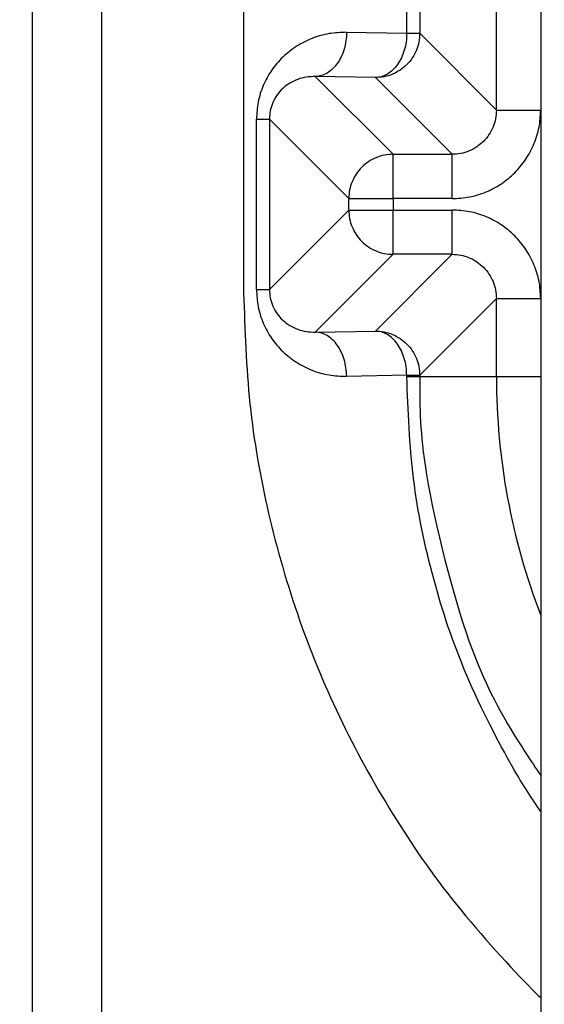
# Model space of a CAD drawing. Extents: x -624 to 1578, y -748 to 2321.
# Drawn here: x 88 to 88, y 68 to 69 of the extents above; entities that cross this region are included whole.
import ezdxf

# ---------------------------------------------------------------- set-up
doc = ezdxf.new("R2010")
doc.units = 0
doc.layers.get('0').update_dxf_attribs({"linetype": 'CONTINUOUS'})
doc.layers.add('DD0', color=7, linetype='CONTINUOUS')
doc.layers.add('M1', color=3, linetype='CONTINUOUS')
doc.styles.get("Standard").update_dxf_attribs({"font": 'txt', "bigfont": 'BIGFONT'})
doc.dimstyles.new('LEADSTYL', dxfattribs={"dimtxt": 3.2, "dimasz": 3, "dimexe": 0.18, "dimexo": 0.0625, "dimgap": 1, "dimtad": 0, "dimtih": 1, "dimtoh": 1, "dimdec": 4, "dimzin": 0, "dimdsep": 46, "dimtxsty": 'STANDARD', "dimblk1": 'OPEN', "dimblk2": 'OPEN', "dimsah": 1, "dimcen": 0.09, "dimadec": 0, "dimazin": 0, "dimtfac": 1, "dimtdec": 4, "dimtofl": 0, "dimtmove": 0, "dimatfit": 3, "dimfxl": 1, "dimtolj": 1, "dimtzin": 0, "dimarcsym": 0})
doc.dimstyles.get("Standard").update_dxf_attribs({"dimtxt": 3.2, "dimasz": 3, "dimexe": 1.5, "dimexo": 0, "dimgap": 1, "dimtad": 3, "dimtih": 1, "dimtoh": 1, "dimdsep": 46, "dimtxsty": 'STANDARD', "dimblk1": 'OPEN', "dimblk2": 'OPEN', "dimsah": 1, "dimcen": 0.09, "dimadec": 0, "dimazin": 0, "dimtfac": 1, "dimtdec": 4, "dimtofl": 0, "dimtmove": 0, "dimatfit": 3, "dimfxl": 1, "dimtolj": 1, "dimtzin": 0, "dimlwd": 13, "dimlwe": 13, "dimarcsym": 0})

# ---------------------------------------------------------------- blocks, each defined once
blk = doc.blocks.new('_OPEN')
at = {"color": 0, "lineweight": 13}
for p, q in [((-0.965926, 0.258819), (0, 0)), ((0, 0), (-1, 0)), ((0, 0), (-0.965926, -0.258819))]:
    blk.add_line(p, q, dxfattribs=at)
blk = doc.blocks.new('*D25')
for p in [(65.336006, 107.33991), (88.211738, 107.33991), (85.062335, 58.139768)]:
    blk.add_point(p)
at = {"layer": 'DD0', "linetype": 'CONTINUOUS'}
for p, q in [((88.211739, 107.339912), (63.83601, 107.339912)), ((65.336006, 104.339912), (65.336006, 61.139767)), ((85.062332, 58.139767), (63.83601, 58.139767))]:
    blk.add_line(p, q, dxfattribs=at)
at = {"layer": 'DD0', "xscale": 3, "yscale": 3}
for p, rotation in [((65.336006, 107.339912), 90), ((65.336006, 58.139767), 270)]:
    blk.add_blockref('_OPEN', p, dxfattribs=dict(at, rotation=rotation))
at = {"layer": 'DD0', "width": 0.833333}
blk.add_text('１００９', height=3.2, rotation=90.000003, dxfattribs=at).set_placement((64.336006, 76.606506))

msp = doc.modelspace()

# ---------------------------------------------------------------- linework, layer by layer
at = {"layer": 'M1', "linetype": 'CONTINUOUS', "lineweight": 25}
for p, q in [((87.512569, 81.983827), (87.512569, 66.214767)), ((87.583279, 81.930534), (87.583279, 66.214767)), ((88.029277, 71.389767), (88.029277, 68.189767)), ((87.727555, 70.454804), (87.727555, 69.12473)), ((87.984284, 69.310532), (87.984284, 69.494002)), ((87.984284, 69.310532), (87.984284, 69.494002)), ((87.893216, 69.388427), (87.893216, 69.416107)), ((87.893216, 69.388427), (87.893216, 69.416107)), ((87.906388, 69.416107), (87.906388, 69.388427)), ((87.906388, 69.416107), (87.906388, 69.388427)), ((87.832136, 69.389493), (87.893216, 69.388427)), ((87.832136, 69.389493), (87.893216, 69.388427)), ((87.893216, 69.388427), (87.906388, 69.388427)), ((87.893216, 69.388427), (87.906388, 69.388427)), ((87.906388, 69.388427), (87.984284, 69.310532)), ((87.906388, 69.388427), (87.984284, 69.310532)), ((87.800316, 69.3445), (87.879277, 69.265538)), ((87.861396, 69.343434), (87.800316, 69.3445)), ((87.800316, 69.3445), (87.879277, 69.265538)), ((87.861396, 69.343434), (87.800316, 69.3445)), ((87.93929, 69.265538), (87.861396, 69.343434)), ((87.93929, 69.265538), (87.861396, 69.343434)), ((87.984284, 69.310532), (88.029277, 69.310532)), ((87.984284, 69.310532), (88.029277, 69.310532)), ((87.74055, 69.128428), (87.74055, 69.301105)), ((87.74055, 69.301105), (87.753725, 69.301105)), ((87.74055, 69.128428), (87.74055, 69.301105)), ((87.74055, 69.301105), (87.753725, 69.301105)), ((87.834285, 69.220545), (87.753725, 69.301105)), ((87.753725, 69.301105), (87.753725, 69.128428)), ((87.834285, 69.220545), (87.753725, 69.301105)), ((87.753725, 69.301105), (87.753725, 69.128428)), ((87.879277, 69.220545), (87.879277, 69.265538)), ((87.879277, 69.265538), (87.93929, 69.265538)), ((87.879277, 69.265538), (87.93929, 69.265538)), ((87.879277, 69.220545), (87.879277, 69.265538)), ((87.93929, 69.220545), (87.93929, 69.265538)), ((87.93929, 69.220545), (87.93929, 69.265538)), ((87.834285, 69.220545), (87.879277, 69.220545)), ((87.834285, 69.208989), (87.834285, 69.220545)), ((87.834285, 69.220545), (87.879277, 69.220545)), ((87.834285, 69.208989), (87.834285, 69.220545)), ((87.879277, 69.220545), (87.879277, 69.208989)), ((87.93929, 69.220545), (87.879277, 69.220545)), ((87.879277, 69.220545), (87.879277, 69.208989)), ((87.93929, 69.220545), (87.879277, 69.220545)), ((87.753725, 69.128428), (87.834285, 69.208989)), ((87.753725, 69.128428), (87.834285, 69.208989)), ((87.834285, 69.208989), (87.879277, 69.208989)), ((87.834285, 69.208989), (87.879277, 69.208989)), ((87.879277, 69.208989), (87.93929, 69.208989)), ((87.879277, 69.163995), (87.879277, 69.208989)), ((87.879277, 69.208989), (87.93929, 69.208989)), ((87.879277, 69.163995), (87.879277, 69.208989)), ((87.93929, 69.163995), (87.93929, 69.208989)), ((87.93929, 69.163995), (87.93929, 69.208989)), ((87.879277, 69.163995), (87.800316, 69.085034)), ((87.879277, 69.163995), (87.800316, 69.085034)), ((87.861396, 69.0861), (87.93929, 69.163995)), ((87.861396, 69.0861), (87.93929, 69.163995)), ((87.93929, 69.163995), (87.879277, 69.163995)), ((87.93929, 69.163995), (87.879277, 69.163995)), ((87.74055, 69.128428), (87.753725, 69.128428)), ((87.74055, 69.128428), (87.753725, 69.128428)), ((87.984284, 69.119002), (87.906388, 69.041107)), ((87.984284, 69.119002), (87.906388, 69.041107)), ((87.984284, 69.039767), (87.984284, 69.119002)), ((87.984284, 69.119002), (88.029277, 69.119002)), ((87.984284, 69.119002), (88.029277, 69.119002)), ((87.984284, 69.039767), (87.984284, 69.119002)), ((87.800316, 69.085034), (87.861396, 69.0861)), ((87.800316, 69.085034), (87.861396, 69.0861)), ((87.893216, 69.041107), (87.832136, 69.040041)), ((87.893216, 69.041107), (87.832136, 69.040041)), ((87.893216, 69.039767), (87.893216, 69.041107)), ((87.893216, 69.041107), (87.906388, 69.041107)), ((87.893216, 69.039767), (87.893216, 69.041107)), ((87.893216, 69.041107), (87.906388, 69.041107)), ((87.893216, 69.039767), (87.906388, 69.039767)), ((87.893216, 69.039767), (87.906388, 69.039767)), ((87.906388, 69.041107), (87.906388, 69.039767)), ((87.906388, 69.041107), (87.906388, 69.039767)), ((87.906388, 69.039767), (87.984284, 69.039767)), ((87.906388, 69.039767), (87.984284, 69.039767)), ((87.984284, 69.039767), (88.029277, 69.039767)), ((87.984284, 69.039767), (88.029277, 69.039767))]:
    msp.add_line(p, q, dxfattribs=at)
msp.add_arc((88.660056, 69.039767), 0.675772, 180, 201.025696, dxfattribs=at)
msp.add_arc((88.660056, 69.039767), 0.675772, 180, 201.025696, dxfattribs=at)
at = {"layer": 'M1', "linetype": 'CONTINUOUS', "lineweight": 25, "extrusion": (0, 0, -1)}
for points, knots in [([(87.832136, 69.389493), (87.826141, 69.389263), (87.820146, 69.389033), (87.814267, 69.388076), (87.808387, 69.387119), (87.802623, 69.385437), (87.797085, 69.383255), (87.791547, 69.381074), (87.786235, 69.378395), (87.781252, 69.375217), (87.776268, 69.372039), (87.771614, 69.368361), (87.767374, 69.364269), (87.763134, 69.360177), (87.759309, 69.355671), (87.755985, 69.350832), (87.752662, 69.345993), (87.749839, 69.340823), (87.747521, 69.335422), (87.745203, 69.330021), (87.743388, 69.324389), (87.74231, 69.318631), (87.741233, 69.312873), (87.740891, 69.306989), (87.74055, 69.301105)], [0, 0, 0, 0, 1, 1, 1, 2, 2, 2, 3, 3, 3, 4, 4, 4, 5, 5, 5, 6, 6, 6, 7, 7, 7, 8, 8, 8, 8]), ([(87.832136, 69.389493), (87.826141, 69.389263), (87.820146, 69.389033), (87.814267, 69.388076), (87.808387, 69.387119), (87.802623, 69.385437), (87.797085, 69.383255), (87.791547, 69.381074), (87.786235, 69.378395), (87.781252, 69.375217), (87.776268, 69.372039), (87.771614, 69.368361), (87.767374, 69.364269), (87.763134, 69.360177), (87.759309, 69.355671), (87.755985, 69.350832), (87.752662, 69.345993), (87.749839, 69.340823), (87.747521, 69.335422), (87.745203, 69.330021), (87.743388, 69.324389), (87.74231, 69.318631), (87.741233, 69.312873), (87.740891, 69.306989), (87.74055, 69.301105)], [0, 0, 0, 0, 1, 1, 1, 2, 2, 2, 3, 3, 3, 4, 4, 4, 5, 5, 5, 6, 6, 6, 7, 7, 7, 8, 8, 8, 8]), ([(87.832136, 69.389493), (87.831994, 69.386571), (87.831852, 69.383649), (87.831458, 69.380783), (87.831064, 69.377916), (87.830418, 69.375105), (87.829601, 69.372402), (87.828784, 69.369699), (87.827796, 69.367105), (87.826637, 69.364668), (87.825479, 69.362231), (87.824149, 69.359952), (87.822678, 69.357873), (87.821208, 69.355793), (87.819596, 69.353913), (87.817873, 69.352274), (87.816149, 69.350635), (87.814314, 69.349238), (87.812402, 69.348083), (87.810491, 69.346928), (87.808503, 69.346015), (87.806476, 69.345459), (87.804449, 69.344902), (87.802383, 69.344701), (87.800316, 69.3445)], [0, 0, 0, 0, 1, 1, 1, 2, 2, 2, 3, 3, 3, 4, 4, 4, 5, 5, 5, 6, 6, 6, 7, 7, 7, 8, 8, 8, 8]), ([(87.832136, 69.389493), (87.831994, 69.386571), (87.831852, 69.383649), (87.831458, 69.380783), (87.831064, 69.377916), (87.830418, 69.375105), (87.829601, 69.372402), (87.828784, 69.369699), (87.827796, 69.367105), (87.826637, 69.364668), (87.825479, 69.362231), (87.824149, 69.359952), (87.822678, 69.357873), (87.821208, 69.355793), (87.819596, 69.353913), (87.817873, 69.352274), (87.816149, 69.350635), (87.814314, 69.349238), (87.812402, 69.348083), (87.810491, 69.346928), (87.808503, 69.346015), (87.806476, 69.345459), (87.804449, 69.344902), (87.802383, 69.344701), (87.800316, 69.3445)], [0, 0, 0, 0, 1, 1, 1, 2, 2, 2, 3, 3, 3, 4, 4, 4, 5, 5, 5, 6, 6, 6, 7, 7, 7, 8, 8, 8, 8]), ([(87.906388, 69.388427), (87.906221, 69.385483), (87.906053, 69.382538), (87.905523, 69.379651), (87.904992, 69.376763), (87.904099, 69.373933), (87.90296, 69.371212), (87.90182, 69.368492), (87.900434, 69.365883), (87.898801, 69.363435), (87.897168, 69.360986), (87.895288, 69.3587), (87.893205, 69.356617), (87.891123, 69.354533), (87.888836, 69.352654), (87.886388, 69.351021), (87.883941, 69.349388), (87.881332, 69.348002), (87.878611, 69.346862), (87.875891, 69.345723), (87.873059, 69.344831), (87.870171, 69.344301), (87.867283, 69.34377), (87.86434, 69.343602), (87.861396, 69.343434)], [0, 0, 0, 0, 1, 1, 1, 2, 2, 2, 3, 3, 3, 4, 4, 4, 5, 5, 5, 6, 6, 6, 7, 7, 7, 8, 8, 8, 8]), ([(87.893216, 69.388427), (87.893074, 69.385505), (87.892932, 69.382583), (87.892538, 69.379716), (87.892144, 69.37685), (87.891498, 69.374039), (87.890681, 69.371336), (87.889864, 69.368633), (87.888876, 69.366038), (87.887717, 69.363602), (87.886559, 69.361165), (87.885229, 69.358886), (87.883758, 69.356807), (87.882288, 69.354727), (87.880676, 69.352846), (87.878952, 69.351207), (87.877229, 69.349569), (87.875394, 69.348171), (87.873482, 69.347017), (87.871571, 69.345862), (87.869583, 69.344949), (87.867556, 69.344392), (87.865529, 69.343836), (87.863462, 69.343635), (87.861396, 69.343434)], [0, 0, 0, 0, 1, 1, 1, 2, 2, 2, 3, 3, 3, 4, 4, 4, 5, 5, 5, 6, 6, 6, 7, 7, 7, 8, 8, 8, 8]), ([(87.906388, 69.388427), (87.906221, 69.385483), (87.906053, 69.382538), (87.905523, 69.379651), (87.904992, 69.376763), (87.904099, 69.373933), (87.90296, 69.371212), (87.90182, 69.368492), (87.900434, 69.365883), (87.898801, 69.363435), (87.897168, 69.360986), (87.895288, 69.3587), (87.893205, 69.356617), (87.891123, 69.354533), (87.888836, 69.352654), (87.886388, 69.351021), (87.883941, 69.349388), (87.881332, 69.348002), (87.878611, 69.346862), (87.875891, 69.345723), (87.873059, 69.344831), (87.870171, 69.344301), (87.867283, 69.34377), (87.86434, 69.343602), (87.861396, 69.343434)], [0, 0, 0, 0, 1, 1, 1, 2, 2, 2, 3, 3, 3, 4, 4, 4, 5, 5, 5, 6, 6, 6, 7, 7, 7, 8, 8, 8, 8]), ([(87.893216, 69.388427), (87.893074, 69.385505), (87.892932, 69.382583), (87.892538, 69.379716), (87.892144, 69.37685), (87.891498, 69.374039), (87.890681, 69.371336), (87.889864, 69.368633), (87.888876, 69.366038), (87.887717, 69.363602), (87.886559, 69.361165), (87.885229, 69.358886), (87.883758, 69.356807), (87.882288, 69.354727), (87.880676, 69.352846), (87.878952, 69.351207), (87.877229, 69.349569), (87.875394, 69.348171), (87.873482, 69.347017), (87.871571, 69.345862), (87.869583, 69.344949), (87.867556, 69.344392), (87.865529, 69.343836), (87.863462, 69.343635), (87.861396, 69.343434)], [0, 0, 0, 0, 1, 1, 1, 2, 2, 2, 3, 3, 3, 4, 4, 4, 5, 5, 5, 6, 6, 6, 7, 7, 7, 8, 8, 8, 8]), ([(87.800316, 69.3445), (87.797266, 69.344438), (87.794215, 69.344376), (87.791223, 69.34395), (87.788232, 69.343524), (87.785299, 69.342733), (87.782481, 69.341692), (87.779663, 69.34065), (87.776961, 69.339357), (87.774425, 69.337811), (87.77189, 69.336266), (87.769521, 69.334468), (87.767364, 69.332459), (87.765206, 69.33045), (87.76326, 69.328229), (87.76157, 69.325839), (87.75988, 69.323449), (87.758445, 69.320888), (87.757267, 69.318207), (87.756088, 69.315527), (87.755165, 69.312726), (87.754617, 69.309855), (87.754069, 69.306985), (87.753897, 69.304045), (87.753725, 69.301105)], [0, 0, 0, 0, 1, 1, 1, 2, 2, 2, 3, 3, 3, 4, 4, 4, 5, 5, 5, 6, 6, 6, 7, 7, 7, 8, 8, 8, 8]), ([(87.800316, 69.3445), (87.797266, 69.344438), (87.794215, 69.344376), (87.791223, 69.34395), (87.788232, 69.343524), (87.785299, 69.342733), (87.782481, 69.341692), (87.779663, 69.34065), (87.776961, 69.339357), (87.774425, 69.337811), (87.77189, 69.336266), (87.769521, 69.334468), (87.767364, 69.332459), (87.765206, 69.33045), (87.76326, 69.328229), (87.76157, 69.325839), (87.75988, 69.323449), (87.758445, 69.320888), (87.757267, 69.318207), (87.756088, 69.315527), (87.755165, 69.312726), (87.754617, 69.309855), (87.754069, 69.306985), (87.753897, 69.304045), (87.753725, 69.301105)], [0, 0, 0, 0, 1, 1, 1, 2, 2, 2, 3, 3, 3, 4, 4, 4, 5, 5, 5, 6, 6, 6, 7, 7, 7, 8, 8, 8, 8]), ([(87.93929, 69.220545), (87.945181, 69.22088), (87.951071, 69.221215), (87.956848, 69.222274), (87.962625, 69.223334), (87.968289, 69.225117), (87.97373, 69.227394), (87.979171, 69.229672), (87.98439, 69.232445), (87.989287, 69.23571), (87.994183, 69.238976), (87.998756, 69.242734), (88.002923, 69.2469), (88.007089, 69.251066), (88.010848, 69.25564), (88.014113, 69.260536), (88.017379, 69.265433), (88.020151, 69.270652), (88.022428, 69.276094), (88.024706, 69.281535), (88.026489, 69.287199), (88.027548, 69.292975), (88.028607, 69.298752), (88.028942, 69.304642), (88.029277, 69.310532)], [0, 0, 0, 0, 1, 1, 1, 2, 2, 2, 3, 3, 3, 4, 4, 4, 5, 5, 5, 6, 6, 6, 7, 7, 7, 8, 8, 8, 8]), ([(87.984284, 69.310532), (87.984118, 69.307586), (87.98395, 69.30464), (87.983422, 69.301751), (87.982893, 69.298862), (87.982001, 69.29603), (87.980863, 69.293308), (87.979725, 69.290587), (87.97834, 69.287977), (87.976707, 69.285528), (87.975075, 69.28308), (87.973195, 69.280793), (87.971112, 69.27871), (87.969029, 69.276627), (87.966743, 69.274748), (87.964294, 69.273116), (87.961846, 69.271483), (87.959236, 69.270098), (87.956515, 69.268959), (87.953793, 69.26782), (87.950961, 69.266929), (87.948072, 69.266401), (87.945182, 69.265872), (87.942236, 69.265705), (87.93929, 69.265538)], [0, 0, 0, 0, 1, 1, 1, 2, 2, 2, 3, 3, 3, 4, 4, 4, 5, 5, 5, 6, 6, 6, 7, 7, 7, 8, 8, 8, 8]), ([(87.93929, 69.220545), (87.945181, 69.22088), (87.951071, 69.221215), (87.956848, 69.222274), (87.962625, 69.223334), (87.968289, 69.225117), (87.97373, 69.227394), (87.979171, 69.229672), (87.98439, 69.232445), (87.989287, 69.23571), (87.994183, 69.238976), (87.998756, 69.242734), (88.002923, 69.2469), (88.007089, 69.251066), (88.010848, 69.25564), (88.014113, 69.260536), (88.017379, 69.265433), (88.020151, 69.270652), (88.022428, 69.276094), (88.024706, 69.281535), (88.026489, 69.287199), (88.027548, 69.292975), (88.028607, 69.298752), (88.028942, 69.304642), (88.029277, 69.310532)], [0, 0, 0, 0, 1, 1, 1, 2, 2, 2, 3, 3, 3, 4, 4, 4, 5, 5, 5, 6, 6, 6, 7, 7, 7, 8, 8, 8, 8]), ([(87.984284, 69.310532), (87.984118, 69.307586), (87.98395, 69.30464), (87.983422, 69.301751), (87.982893, 69.298862), (87.982001, 69.29603), (87.980863, 69.293308), (87.979725, 69.290587), (87.97834, 69.287977), (87.976707, 69.285528), (87.975075, 69.28308), (87.973195, 69.280793), (87.971112, 69.27871), (87.969029, 69.276627), (87.966743, 69.274748), (87.964294, 69.273116), (87.961846, 69.271483), (87.959236, 69.270098), (87.956515, 69.268959), (87.953793, 69.26782), (87.950961, 69.266929), (87.948072, 69.266401), (87.945182, 69.265872), (87.942236, 69.265705), (87.93929, 69.265538)], [0, 0, 0, 0, 1, 1, 1, 2, 2, 2, 3, 3, 3, 4, 4, 4, 5, 5, 5, 6, 6, 6, 7, 7, 7, 8, 8, 8, 8]), ([(87.879277, 69.265538), (87.876333, 69.265371), (87.873388, 69.265202), (87.870501, 69.264672), (87.867613, 69.264142), (87.864782, 69.263249), (87.862062, 69.26211), (87.859342, 69.260971), (87.856733, 69.259584), (87.854285, 69.257952), (87.851837, 69.256319), (87.84955, 69.254438), (87.847466, 69.252355), (87.845383, 69.250272), (87.843504, 69.247986), (87.841871, 69.245538), (87.840238, 69.24309), (87.838853, 69.240481), (87.837714, 69.23776), (87.836574, 69.23504), (87.835681, 69.232209), (87.835151, 69.229321), (87.83462, 69.226434), (87.834453, 69.223489), (87.834285, 69.220545)], [0, 0, 0, 0, 1, 1, 1, 2, 2, 2, 3, 3, 3, 4, 4, 4, 5, 5, 5, 6, 6, 6, 7, 7, 7, 8, 8, 8, 8]), ([(87.879277, 69.265538), (87.876333, 69.265371), (87.873388, 69.265202), (87.870501, 69.264672), (87.867613, 69.264142), (87.864782, 69.263249), (87.862062, 69.26211), (87.859342, 69.260971), (87.856733, 69.259584), (87.854285, 69.257952), (87.851837, 69.256319), (87.84955, 69.254438), (87.847466, 69.252355), (87.845383, 69.250272), (87.843504, 69.247986), (87.841871, 69.245538), (87.840238, 69.24309), (87.838853, 69.240481), (87.837714, 69.23776), (87.836574, 69.23504), (87.835681, 69.232209), (87.835151, 69.229321), (87.83462, 69.226434), (87.834453, 69.223489), (87.834285, 69.220545)], [0, 0, 0, 0, 1, 1, 1, 2, 2, 2, 3, 3, 3, 4, 4, 4, 5, 5, 5, 6, 6, 6, 7, 7, 7, 8, 8, 8, 8]), ([(87.834285, 69.208989), (87.834452, 69.206044), (87.83462, 69.2031), (87.835151, 69.200213), (87.835681, 69.197325), (87.836574, 69.194494), (87.837714, 69.191773), (87.838853, 69.189053), (87.840238, 69.186444), (87.841871, 69.183996), (87.843503, 69.181548), (87.845383, 69.179261), (87.847466, 69.177178), (87.84955, 69.175095), (87.851837, 69.173216), (87.854285, 69.171583), (87.856733, 69.16995), (87.859342, 69.168564), (87.862062, 69.167424), (87.864782, 69.166284), (87.867613, 69.165392), (87.870501, 69.164862), (87.873388, 69.164331), (87.876333, 69.164163), (87.879277, 69.163995)], [0, 0, 0, 0, 1, 1, 1, 2, 2, 2, 3, 3, 3, 4, 4, 4, 5, 5, 5, 6, 6, 6, 7, 7, 7, 8, 8, 8, 8]), ([(87.834285, 69.208989), (87.834452, 69.206044), (87.83462, 69.2031), (87.835151, 69.200213), (87.835681, 69.197325), (87.836574, 69.194494), (87.837714, 69.191773), (87.838853, 69.189053), (87.840238, 69.186444), (87.841871, 69.183996), (87.843503, 69.181548), (87.845383, 69.179261), (87.847466, 69.177178), (87.84955, 69.175095), (87.851837, 69.173216), (87.854285, 69.171583), (87.856733, 69.16995), (87.859342, 69.168564), (87.862062, 69.167424), (87.864782, 69.166284), (87.867613, 69.165392), (87.870501, 69.164862), (87.873388, 69.164331), (87.876333, 69.164163), (87.879277, 69.163995)], [0, 0, 0, 0, 1, 1, 1, 2, 2, 2, 3, 3, 3, 4, 4, 4, 5, 5, 5, 6, 6, 6, 7, 7, 7, 8, 8, 8, 8]), ([(88.029277, 69.119002), (88.028942, 69.124892), (88.028608, 69.130783), (88.027548, 69.136559), (88.026489, 69.142336), (88.024706, 69.147999), (88.022428, 69.15344), (88.020151, 69.158881), (88.017379, 69.164101), (88.014113, 69.168998), (88.010848, 69.173894), (88.007089, 69.178468), (88.002923, 69.182634), (87.998756, 69.1868), (87.994183, 69.190558), (87.989287, 69.193824), (87.98439, 69.197089), (87.979171, 69.199862), (87.97373, 69.202139), (87.968288, 69.204417), (87.962625, 69.2062), (87.956848, 69.207259), (87.951071, 69.208318), (87.945181, 69.208654), (87.93929, 69.208989)], [0, 0, 0, 0, 1, 1, 1, 2, 2, 2, 3, 3, 3, 4, 4, 4, 5, 5, 5, 6, 6, 6, 7, 7, 7, 8, 8, 8, 8]), ([(88.029277, 69.119002), (88.028942, 69.124892), (88.028608, 69.130783), (88.027548, 69.136559), (88.026489, 69.142336), (88.024706, 69.147999), (88.022428, 69.15344), (88.020151, 69.158881), (88.017379, 69.164101), (88.014113, 69.168998), (88.010848, 69.173894), (88.007089, 69.178468), (88.002923, 69.182634), (87.998756, 69.1868), (87.994183, 69.190558), (87.989287, 69.193824), (87.98439, 69.197089), (87.979171, 69.199862), (87.97373, 69.202139), (87.968288, 69.204417), (87.962625, 69.2062), (87.956848, 69.207259), (87.951071, 69.208318), (87.945181, 69.208654), (87.93929, 69.208989)], [0, 0, 0, 0, 1, 1, 1, 2, 2, 2, 3, 3, 3, 4, 4, 4, 5, 5, 5, 6, 6, 6, 7, 7, 7, 8, 8, 8, 8]), ([(87.93929, 69.163995), (87.942236, 69.163829), (87.945182, 69.163662), (87.948072, 69.163133), (87.950961, 69.162604), (87.953793, 69.161713), (87.956515, 69.160575), (87.959236, 69.159436), (87.961846, 69.15805), (87.964294, 69.156418), (87.966743, 69.154786), (87.969029, 69.152906), (87.971112, 69.150823), (87.973195, 69.148741), (87.975074, 69.146454), (87.976707, 69.144005), (87.97834, 69.141557), (87.979725, 69.138947), (87.980863, 69.136225), (87.982001, 69.133504), (87.982892, 69.130672), (87.983422, 69.127783), (87.983951, 69.124894), (87.984117, 69.121948), (87.984284, 69.119002)], [0, 0, 0, 0, 1, 1, 1, 2, 2, 2, 3, 3, 3, 4, 4, 4, 5, 5, 5, 6, 6, 6, 7, 7, 7, 8, 8, 8, 8]), ([(87.93929, 69.163995), (87.942236, 69.163829), (87.945182, 69.163662), (87.948072, 69.163133), (87.950961, 69.162604), (87.953793, 69.161713), (87.956515, 69.160575), (87.959236, 69.159436), (87.961846, 69.15805), (87.964294, 69.156418), (87.966743, 69.154786), (87.969029, 69.152906), (87.971112, 69.150823), (87.973195, 69.148741), (87.975074, 69.146454), (87.976707, 69.144005), (87.97834, 69.141557), (87.979725, 69.138947), (87.980863, 69.136225), (87.982001, 69.133504), (87.982892, 69.130672), (87.983422, 69.127783), (87.983951, 69.124894), (87.984117, 69.121948), (87.984284, 69.119002)], [0, 0, 0, 0, 1, 1, 1, 2, 2, 2, 3, 3, 3, 4, 4, 4, 5, 5, 5, 6, 6, 6, 7, 7, 7, 8, 8, 8, 8]), ([(87.727555, 69.12473), (87.728785, 69.087093), (87.730014, 69.049455), (87.733922, 69.012062), (87.737831, 68.974669), (87.744417, 68.93752), (87.752944, 68.900829), (87.76147, 68.864137), (87.771936, 68.827904), (87.784376, 68.792447), (87.796817, 68.75699), (87.811232, 68.72231), (87.827819, 68.688296), (87.844406, 68.654282), (87.863164, 68.620933), (87.882721, 68.589704), (87.902278, 68.558475), (87.922635, 68.529365), (87.94838, 68.497924), (87.974125, 68.466482), (88.005258, 68.432709), (88.023963, 68.414127), (88.025816, 68.412287), (88.027546, 68.410596), (88.029277, 68.408904)], [0, 0, 0, 0, 1, 1, 1, 2, 2, 2, 3, 3, 3, 4, 4, 4, 5, 5, 5, 6, 6, 6, 7, 7, 7, 8, 8, 8, 8]), ([(87.727555, 69.12473), (87.728785, 69.087093), (87.730014, 69.049455), (87.733922, 69.012062), (87.737831, 68.974669), (87.744417, 68.93752), (87.752944, 68.900829), (87.76147, 68.864137), (87.771936, 68.827904), (87.784376, 68.792447), (87.796817, 68.75699), (87.811232, 68.72231), (87.827819, 68.688296), (87.844406, 68.654282), (87.863164, 68.620933), (87.882721, 68.589704), (87.902278, 68.558475), (87.922635, 68.529365), (87.94838, 68.497924), (87.974125, 68.466482), (88.005258, 68.432709), (88.023963, 68.414127), (88.025816, 68.412287), (88.027546, 68.410596), (88.029277, 68.408904)], [0, 0, 0, 0, 1, 1, 1, 2, 2, 2, 3, 3, 3, 4, 4, 4, 5, 5, 5, 6, 6, 6, 7, 7, 7, 8, 8, 8, 8]), ([(87.74055, 69.128428), (87.740892, 69.122544), (87.741232, 69.11666), (87.74231, 69.110902), (87.743388, 69.105145), (87.745203, 69.099513), (87.747521, 69.094112), (87.74984, 69.088711), (87.752661, 69.08354), (87.755985, 69.078702), (87.759309, 69.073864), (87.763134, 69.069357), (87.767374, 69.065265), (87.771614, 69.061173), (87.776268, 69.057495), (87.781252, 69.054317), (87.786235, 69.051138), (87.791547, 69.048459), (87.797085, 69.046278), (87.802624, 69.044097), (87.808387, 69.042414), (87.814267, 69.041458), (87.820146, 69.040501), (87.826141, 69.040271), (87.832136, 69.040041)], [0, 0, 0, 0, 1, 1, 1, 2, 2, 2, 3, 3, 3, 4, 4, 4, 5, 5, 5, 6, 6, 6, 7, 7, 7, 8, 8, 8, 8]), ([(87.74055, 69.128428), (87.740892, 69.122544), (87.741232, 69.11666), (87.74231, 69.110902), (87.743388, 69.105145), (87.745203, 69.099513), (87.747521, 69.094112), (87.74984, 69.088711), (87.752661, 69.08354), (87.755985, 69.078702), (87.759309, 69.073864), (87.763134, 69.069357), (87.767374, 69.065265), (87.771614, 69.061173), (87.776268, 69.057495), (87.781252, 69.054317), (87.786235, 69.051138), (87.791547, 69.048459), (87.797085, 69.046278), (87.802624, 69.044097), (87.808387, 69.042414), (87.814267, 69.041458), (87.820146, 69.040501), (87.826141, 69.040271), (87.832136, 69.040041)], [0, 0, 0, 0, 1, 1, 1, 2, 2, 2, 3, 3, 3, 4, 4, 4, 5, 5, 5, 6, 6, 6, 7, 7, 7, 8, 8, 8, 8]), ([(87.753725, 69.128428), (87.753897, 69.125489), (87.75407, 69.122549), (87.754617, 69.119678), (87.755165, 69.116808), (87.756088, 69.114007), (87.757267, 69.111326), (87.758445, 69.108646), (87.75988, 69.106085), (87.76157, 69.103695), (87.76326, 69.101304), (87.765206, 69.099084), (87.767364, 69.097075), (87.769521, 69.095066), (87.77189, 69.093268), (87.774425, 69.091722), (87.776961, 69.090177), (87.779663, 69.088885), (87.782481, 69.087843), (87.785298, 69.086801), (87.788232, 69.08601), (87.791223, 69.085584), (87.794215, 69.085157), (87.797266, 69.085096), (87.800316, 69.085034)], [0, 0, 0, 0, 1, 1, 1, 2, 2, 2, 3, 3, 3, 4, 4, 4, 5, 5, 5, 6, 6, 6, 7, 7, 7, 8, 8, 8, 8]), ([(87.753725, 69.128428), (87.753897, 69.125489), (87.75407, 69.122549), (87.754617, 69.119678), (87.755165, 69.116808), (87.756088, 69.114007), (87.757267, 69.111326), (87.758445, 69.108646), (87.75988, 69.106085), (87.76157, 69.103695), (87.76326, 69.101304), (87.765206, 69.099084), (87.767364, 69.097075), (87.769521, 69.095066), (87.77189, 69.093268), (87.774425, 69.091722), (87.776961, 69.090177), (87.779663, 69.088885), (87.782481, 69.087843), (87.785298, 69.086801), (87.788232, 69.08601), (87.791223, 69.085584), (87.794215, 69.085157), (87.797266, 69.085096), (87.800316, 69.085034)], [0, 0, 0, 0, 1, 1, 1, 2, 2, 2, 3, 3, 3, 4, 4, 4, 5, 5, 5, 6, 6, 6, 7, 7, 7, 8, 8, 8, 8]), ([(87.832136, 69.040041), (87.831994, 69.042963), (87.831852, 69.045885), (87.831458, 69.048751), (87.831064, 69.051618), (87.830418, 69.054429), (87.829601, 69.057132), (87.828784, 69.059835), (87.827796, 69.062429), (87.826637, 69.064866), (87.825479, 69.067303), (87.824149, 69.069581), (87.822678, 69.071661), (87.821208, 69.073741), (87.819596, 69.075621), (87.817873, 69.07726), (87.816149, 69.078899), (87.814314, 69.080296), (87.812402, 69.081451), (87.810491, 69.082606), (87.808503, 69.083518), (87.806476, 69.084075), (87.804449, 69.084632), (87.802383, 69.084833), (87.800316, 69.085034)], [0, 0, 0, 0, 1, 1, 1, 2, 2, 2, 3, 3, 3, 4, 4, 4, 5, 5, 5, 6, 6, 6, 7, 7, 7, 8, 8, 8, 8]), ([(87.832136, 69.040041), (87.831994, 69.042963), (87.831852, 69.045885), (87.831458, 69.048751), (87.831064, 69.051618), (87.830418, 69.054429), (87.829601, 69.057132), (87.828784, 69.059835), (87.827796, 69.062429), (87.826637, 69.064866), (87.825479, 69.067303), (87.824149, 69.069581), (87.822678, 69.071661), (87.821208, 69.073741), (87.819596, 69.075621), (87.817873, 69.07726), (87.816149, 69.078899), (87.814314, 69.080296), (87.812402, 69.081451), (87.810491, 69.082606), (87.808503, 69.083518), (87.806476, 69.084075), (87.804449, 69.084632), (87.802383, 69.084833), (87.800316, 69.085034)], [0, 0, 0, 0, 1, 1, 1, 2, 2, 2, 3, 3, 3, 4, 4, 4, 5, 5, 5, 6, 6, 6, 7, 7, 7, 8, 8, 8, 8]), ([(87.861396, 69.0861), (87.86434, 69.085932), (87.867283, 69.085763), (87.870171, 69.085233), (87.873059, 69.084703), (87.875891, 69.083811), (87.878611, 69.082671), (87.881332, 69.081532), (87.88394, 69.080145), (87.886388, 69.078513), (87.888836, 69.07688), (87.891122, 69.075), (87.893205, 69.072917), (87.895289, 69.070834), (87.897168, 69.068548), (87.898801, 69.0661), (87.900434, 69.063652), (87.90182, 69.061042), (87.90296, 69.058322), (87.904099, 69.055602), (87.904992, 69.052771), (87.905523, 69.049883), (87.906053, 69.046995), (87.906221, 69.044051), (87.906388, 69.041107)], [0, 0, 0, 0, 1, 1, 1, 2, 2, 2, 3, 3, 3, 4, 4, 4, 5, 5, 5, 6, 6, 6, 7, 7, 7, 8, 8, 8, 8]), ([(87.893216, 69.041107), (87.893074, 69.044029), (87.892932, 69.046951), (87.892538, 69.049817), (87.892144, 69.052684), (87.891498, 69.055495), (87.890681, 69.058198), (87.889864, 69.060901), (87.888876, 69.063495), (87.887717, 69.065932), (87.886559, 69.068369), (87.885229, 69.070647), (87.883758, 69.072727), (87.882288, 69.074807), (87.880676, 69.076687), (87.878952, 69.078326), (87.877229, 69.079965), (87.875394, 69.081362), (87.873482, 69.082517), (87.871571, 69.083672), (87.869583, 69.084584), (87.867556, 69.085141), (87.865529, 69.085698), (87.863462, 69.085899), (87.861396, 69.0861)], [0, 0, 0, 0, 1, 1, 1, 2, 2, 2, 3, 3, 3, 4, 4, 4, 5, 5, 5, 6, 6, 6, 7, 7, 7, 8, 8, 8, 8]), ([(87.861396, 69.0861), (87.86434, 69.085932), (87.867283, 69.085763), (87.870171, 69.085233), (87.873059, 69.084703), (87.875891, 69.083811), (87.878611, 69.082671), (87.881332, 69.081532), (87.88394, 69.080145), (87.886388, 69.078513), (87.888836, 69.07688), (87.891122, 69.075), (87.893205, 69.072917), (87.895289, 69.070834), (87.897168, 69.068548), (87.898801, 69.0661), (87.900434, 69.063652), (87.90182, 69.061042), (87.90296, 69.058322), (87.904099, 69.055602), (87.904992, 69.052771), (87.905523, 69.049883), (87.906053, 69.046995), (87.906221, 69.044051), (87.906388, 69.041107)], [0, 0, 0, 0, 1, 1, 1, 2, 2, 2, 3, 3, 3, 4, 4, 4, 5, 5, 5, 6, 6, 6, 7, 7, 7, 8, 8, 8, 8]), ([(87.893216, 69.041107), (87.893074, 69.044029), (87.892932, 69.046951), (87.892538, 69.049817), (87.892144, 69.052684), (87.891498, 69.055495), (87.890681, 69.058198), (87.889864, 69.060901), (87.888876, 69.063495), (87.887717, 69.065932), (87.886559, 69.068369), (87.885229, 69.070647), (87.883758, 69.072727), (87.882288, 69.074807), (87.880676, 69.076687), (87.878952, 69.078326), (87.877229, 69.079965), (87.875394, 69.081362), (87.873482, 69.082517), (87.871571, 69.083672), (87.869583, 69.084584), (87.867556, 69.085141), (87.865529, 69.085698), (87.863462, 69.085899), (87.861396, 69.0861)], [0, 0, 0, 0, 1, 1, 1, 2, 2, 2, 3, 3, 3, 4, 4, 4, 5, 5, 5, 6, 6, 6, 7, 7, 7, 8, 8, 8, 8]), ([(88.029277, 68.598142), (88.02048, 68.61121), (88.011683, 68.624278), (88.000676, 68.643399), (87.986448, 68.668115), (87.968528, 68.702943), (87.954285, 68.73626), (87.940042, 68.769578), (87.929476, 68.801384), (87.920557, 68.834431), (87.911637, 68.867477), (87.904363, 68.901764), (87.900081, 68.936193), (87.895799, 68.970622), (87.894507, 69.005195), (87.893216, 69.039767)], [0, 0, 0, 0, 1, 1, 1, 2, 2, 2, 3, 3, 3, 4, 4, 4, 5, 5, 5, 5]), ([(88.029277, 68.598142), (88.02048, 68.61121), (88.011683, 68.624278), (88.000676, 68.643399), (87.986448, 68.668115), (87.968528, 68.702943), (87.954285, 68.73626), (87.940042, 68.769578), (87.929476, 68.801384), (87.920557, 68.834431), (87.911637, 68.867477), (87.904363, 68.901764), (87.900081, 68.936193), (87.895799, 68.970622), (87.894507, 69.005195), (87.893216, 69.039767)], [0, 0, 0, 0, 1, 1, 1, 2, 2, 2, 3, 3, 3, 4, 4, 4, 5, 5, 5, 5]), ([(87.906388, 69.039767), (87.906266, 69.01393), (87.906144, 68.988092), (87.911884, 68.949767), (87.919302, 68.900244), (87.936508, 68.829871), (87.95349, 68.780021), (87.96909, 68.734227), (87.984499, 68.705752), (87.998259, 68.682797), (88.009308, 68.664364), (88.019292, 68.649491), (88.029277, 68.634617)], [0, 0, 0, 0, 1, 1, 1, 2, 2, 2, 3, 3, 3, 4, 4, 4, 4]), ([(87.906388, 69.039767), (87.906266, 69.01393), (87.906144, 68.988092), (87.911884, 68.949767), (87.919302, 68.900244), (87.936508, 68.829871), (87.95349, 68.780021), (87.96909, 68.734227), (87.984499, 68.705752), (87.998259, 68.682797), (88.009308, 68.664364), (88.019292, 68.649491), (88.029277, 68.634617)], [0, 0, 0, 0, 1, 1, 1, 2, 2, 2, 3, 3, 3, 4, 4, 4, 4])]:
    msp.add_open_spline(points, degree=3, knots=knots, dxfattribs=at)

# ---------------------------------------------------------------- dimensions: what is measured, and where the dimension line sits
at = {"layer": 'DD0', "color": 7}
dim = msp.add_linear_dim(base=(65.336006, 107.33991), p1=(85.062335, 58.139768), p2=(88.211738, 107.33991), angle=90, text='１００９', dimstyle='STANDARD', override={"dimtxt": 3.2, "dimexe": 1.5, "dimexo": 1.93775e-06, "dimtih": 1, "dimtoh": 1, "dimtmove": 2, "dimlwd": 13, "dimlwe": 13}, dxfattribs=at)
dim.commit()
dim.dimension.update_dxf_attribs({"geometry": '*D25', "text_midpoint": (62.736006, 82.739837), "dimtype": 160, "text_rotation": 90.000002})

# ---------------------------------------------------------------- leaders
at = {"layer": 'DD0'}
for points in [[(97.057152, 80.839767), (89.494659, 15.914421), (28.494652, 15.914421)], [(92.111015, 80.839767), (85.0495, 26.856367), (33.64949, 26.856367)]]:
    msp.add_leader(points, dimstyle='LEADSTYL', override={"dimldrblk": 'OPEN', "dimlwd": 13, "dimlwe": 13}, dxfattribs=at)

doc.saveas('drawing.dxf')
